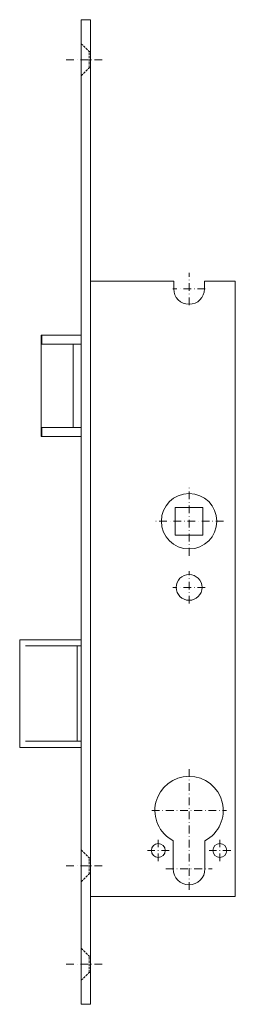
# Model space of a CAD drawing. Units: millimetres. Extents: x -23 to 47, y -307 to 13.
import ezdxf

# ---------------------------------------------------------------- set-up
doc = ezdxf.new("R2010")
doc.units = ezdxf.units.MM
doc.linetypes.add('FORSTER_CENTER', pattern=[9, 5, -2, 0, -2])
doc.linetypes.add('FORSTER_VERDECKT', pattern=[3.5, 2.5, -1])
for name, color, linetype, lineweight in [('fp_centerline', 252, 'FORSTER_CENTER', 5), ('fp_fitting', 2, 'Continuous', 15), ('fp_fitting-hidden', 2, 'FORSTER_VERDECKT', 5)]:
    doc.layers.add(name, color=color, linetype=linetype, lineweight=lineweight)

msp = doc.modelspace()

# ---------------------------------------------------------------- linework, layer by layer
at = {"layer": 'fp_centerline', "ltscale": 0.5}
for p, q in [((32, -79.75), (32, -69.25)), ((37.25, -74.5), (26.75, -74.5)), ((32, -161.2), (32, -138.8)), ((43.2, -150), (20.8, -150)), ((32, -176.75), (32, -166.25)), ((37.25, -171.5), (26.75, -171.5)), ((22, -260.5), (22, -253.5)), ((42, -260.5), (42, -253.5)), ((25.5, -257), (18.5, -257)), ((45.5, -257), (38.5, -257))]:
    msp.add_line(p, q, dxfattribs=at)
for points in [[(-7.89, 0), (3.95, 0)], [(32, -230.54), (32, -270.51)], [(19.9, -244), (44.1, -244)], [(-7.89, -262), (3.95, -262)], [(24.5, -263), (39.5, -263)], [(-7.89, -294), (3.95, -294)]]:
    msp.add_lwpolyline(points, dxfattribs=at)
at = {"layer": 'fp_fitting'}
for points in [[(-3, -307), (0, -307), (0, 13), (-3, 13)], [(-16, -122.5), (-3, -122.5), (-3, -89.5), (-16, -89.5)], [(-15.77, -92.5), (-3, -92.5), (-3, -89.5), (-15.77, -89.5)], [(-5.6, -92.5), (-3, -92.5), (-3, -119.5), (-5.6, -119.5)], [(-15.77, -119.5), (-3, -119.5), (-3, -122.5), (-15.77, -122.5)], [(27.5, -145.5), (36.5, -145.5), (36.5, -154.5), (27.5, -154.5)], [(-23, -188.5), (-3, -188.5), (-3, -223.5), (-23, -223.5)], [(-4.39, -221.5), (-3, -221.5), (-3, -190.5), (-4.39, -190.5)]]:
    msp.add_lwpolyline(points, close=True, dxfattribs=at)
msp.add_lwpolyline([(0, -272), (47, -272), (47, -72), (37, -72), (37, -74.5, -1), (27, -74.5), (27, -72), (0, -72)], format="xyb", dxfattribs=at)
msp.add_lwpolyline([(-21.13, -221.5), (-3, -221.5), (-3, -190.5), (-21.13, -190.5)], dxfattribs=at)
msp.add_lwpolyline([(26.85, -263, 1), (37.15, -263), (37.15, -253.83, 4.064656), (26.85, -253.83)], format="xyb", close=True, dxfattribs=at)
for centre, radius in [((32, -150), 9), ((32, -171.5), 4.2), ((22, -257), 2.25), ((42, -257), 2.25)]:
    msp.add_circle(centre, radius, dxfattribs=at)
at = {"layer": 'fp_fitting-hidden', "ltscale": 0.3}
for points in [[(-3, 5.2), (-0.45, 2.65), (0, 2.65)], [(-0.45, -2.65), (-0.45, 2.65)], [(-3, -5.2), (-0.45, -2.65), (0, -2.65)], [(-3, -256.8), (-0.45, -259.35), (0, -259.35)], [(-0.45, -264.65), (-0.45, -259.35)], [(-3, -267.2), (-0.45, -264.65), (0, -264.65)], [(-3, -288.8), (-0.45, -291.35), (0, -291.35)], [(-0.45, -296.65), (-0.45, -291.35)], [(-3, -299.2), (-0.45, -296.65), (0, -296.65)]]:
    msp.add_lwpolyline(points, dxfattribs=at)

doc.saveas('drawing.dxf')
